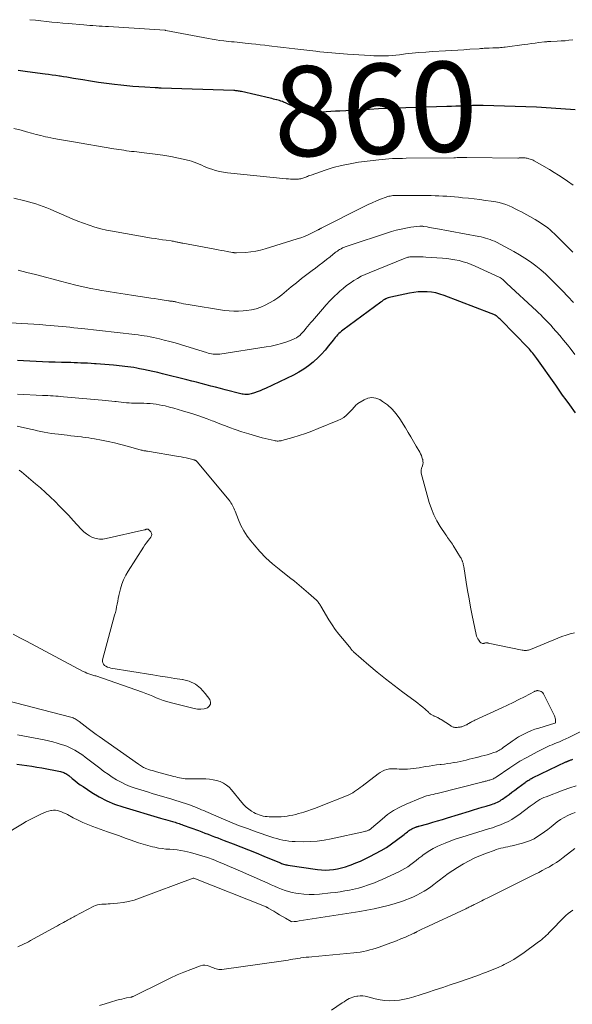
# Model space of a CAD drawing. Units: feet. Extents: x 1924995 to 1930035, y 520000 to 525001.
# Drawn here: x 1926672 to 1926795, y 520476 to 520694 of the extents above; entities that cross this region are included whole.
import ezdxf
from ezdxf.enums import TextEntityAlignment as Align

# ---------------------------------------------------------------- set-up
doc = ezdxf.new("R2010")
doc.units = ezdxf.units.FT
doc.header["$LTSCALE"] = 100
doc.header["$MEASUREMENT"] = 0
for name, color, linetype, lineweight in [('CONTOUR INDEX', 32, 'Continuous', 25), ('CONTOUR INDEX LABEL', 7, 'Continuous', 15), ('CONTOUR INTERMEDIATE', 40, 'Continuous', 15)]:
    doc.layers.add(name, color=color, linetype=linetype, lineweight=lineweight)
doc.styles.add('slant', font='romans.shx', dxfattribs={"oblique": 14.999978})

msp = doc.modelspace()

# ---------------------------------------------------------------- linework, layer by layer
at = {"layer": 'CONTOUR INDEX', "flags": 128}
for points, elevation in [([(1926795.68, 520674.3), (1926794.6, 520674.34), (1926793.52, 520674.4), (1926792.45, 520674.48), (1926791.37, 520674.58), (1926790.3, 520674.67), (1926789.22, 520674.75), (1926788.15, 520674.81), (1926787.07, 520674.85), (1926775.2, 520675.24), (1926774.87, 520675.24), (1926774.53, 520675.25), (1926774.2, 520675.25), (1926773.86, 520675.24), (1926773.52, 520675.23), (1926773.19, 520675.22), (1926772.85, 520675.21), (1926772.51, 520675.2), (1926771.18, 520675.14), (1926770.17, 520675.1), (1926769.17, 520675.07), (1926768.16, 520675.03), (1926767.15, 520675), (1926758, 520674.72), (1926755.98, 520674.65), (1926753.96, 520674.57), (1926751.94, 520674.48), (1926749.92, 520674.38), (1926743.36, 520674.02), (1926742.35, 520673.96), (1926741.34, 520673.9), (1926740.33, 520673.83), (1926739.32, 520673.76), (1926738.31, 520673.69), (1926737.81, 520673.67), (1926737.3, 520673.68), (1926736.79, 520673.71), (1926736.29, 520673.76), (1926735.79, 520673.86), (1926735.3, 520673.98), (1926734.83, 520674.15), (1926734.36, 520674.35), (1926731.52, 520675.7), (1926731.29, 520675.81), (1926731.06, 520675.91), (1926730.83, 520676.01), (1926730.59, 520676.1), (1926730.49, 520676.14), (1926730.21, 520676.24), (1926729.92, 520676.34), (1926729.63, 520676.42), (1926729.33, 520676.5), (1926729.24, 520676.53), (1926728.9, 520676.61), (1926728.56, 520676.69), (1926728.22, 520676.78), (1926727.88, 520676.86), (1926721.44, 520678.34), (1926721.23, 520678.39), (1926721.03, 520678.43), (1926720.82, 520678.46), (1926720.61, 520678.49), (1926720.4, 520678.52), (1926720.19, 520678.54), (1926719.98, 520678.55), (1926719.76, 520678.56), (1926703.64, 520679.12), (1926703.47, 520679.12), (1926703.3, 520679.13), (1926703.14, 520679.13), (1926702.97, 520679.14), (1926702.8, 520679.14), (1926702.64, 520679.15), (1926702.47, 520679.16), (1926702.31, 520679.17), (1926699.97, 520679.29), (1926698.64, 520679.38), (1926697.31, 520679.48), (1926695.98, 520679.6), (1926694.65, 520679.74), (1926693.24, 520679.9), (1926691.47, 520680.11), (1926689.7, 520680.35), (1926687.93, 520680.62), (1926686.17, 520680.92), (1926684.14, 520681.27), (1926683.39, 520681.4), (1926682.64, 520681.53), (1926681.89, 520681.65), (1926681.14, 520681.76), (1926681.02, 520681.78), (1926680.21, 520681.9), (1926679.4, 520682.01), (1926678.59, 520682.12), (1926677.78, 520682.23), (1926673.91, 520682.73), (1926672.86, 520682.87), (1926671.81, 520683.03)], 860), ([(1926795.78, 520606.96), (1926794.46, 520608.74), (1926793.67, 520609.81), (1926792.89, 520610.89), (1926792.11, 520611.97), (1926791.35, 520613.06), (1926787.16, 520619.03), (1926786.94, 520619.33), (1926786.72, 520619.64), (1926786.48, 520619.94), (1926786.25, 520620.23), (1926786, 520620.52), (1926785.75, 520620.81), (1926785.5, 520621.09), (1926785.23, 520621.36), (1926779.14, 520627.6), (1926778.97, 520627.77), (1926778.8, 520627.93), (1926778.63, 520628.08), (1926778.45, 520628.24), (1926778.4, 520628.28), (1926778.24, 520628.4), (1926778.08, 520628.52), (1926777.91, 520628.63), (1926777.74, 520628.72), (1926777.56, 520628.81), (1926777.38, 520628.9), (1926777.19, 520628.98), (1926777.01, 520629.05), (1926766.55, 520633.03), (1926765.61, 520633.34), (1926764.67, 520633.58), (1926763.71, 520633.75), (1926762.73, 520633.85), (1926761.75, 520633.87), (1926760.77, 520633.84), (1926759.8, 520633.72), (1926758.83, 520633.56), (1926754.66, 520632.65), (1926754.39, 520632.58), (1926754.12, 520632.5), (1926753.86, 520632.4), (1926753.6, 520632.29), (1926753.34, 520632.17), (1926753.22, 520632.1), (1926753.1, 520632.04), (1926752.99, 520631.96), (1926752.88, 520631.88), (1926752.77, 520631.8), (1926752.66, 520631.71), (1926752.55, 520631.63), (1926752.44, 520631.55), (1926744.01, 520625.31), (1926743.7, 520625.07), (1926743.4, 520624.82), (1926743.12, 520624.56), (1926742.85, 520624.29), (1926742.58, 520624.01), (1926742.33, 520623.72), (1926742.08, 520623.42), (1926741.84, 520623.12), (1926740.83, 520621.83), (1926740.06, 520620.91), (1926739.27, 520620.01), (1926738.42, 520619.16), (1926737.54, 520618.35), (1926737.38, 520618.21), (1926736.37, 520617.39), (1926735.32, 520616.63), (1926734.21, 520615.96), (1926733.06, 520615.35), (1926726.83, 520612.38), (1926726.22, 520612.1), (1926725.6, 520611.84), (1926724.98, 520611.6), (1926724.34, 520611.38), (1926723.63, 520611.15), (1926723.34, 520611.08), (1926723.06, 520611.02), (1926722.77, 520611), (1926722.47, 520611), (1926722.18, 520611.02), (1926721.88, 520611.06), (1926721.59, 520611.11), (1926721.31, 520611.18), (1926717.85, 520612.07), (1926716.79, 520612.34), (1926715.72, 520612.62), (1926714.66, 520612.9), (1926713.6, 520613.17), (1926712.53, 520613.45), (1926711.47, 520613.73), (1926710.41, 520614), (1926709.34, 520614.27), (1926703.89, 520615.64), (1926702.84, 520615.89), (1926701.78, 520616.14), (1926700.72, 520616.37), (1926699.65, 520616.59), (1926698.83, 520616.76), (1926698.17, 520616.88), (1926697.52, 520616.99), (1926696.86, 520617.08), (1926696.2, 520617.16), (1926693.04, 520617.51), (1926692.08, 520617.6), (1926691.11, 520617.69), (1926690.15, 520617.77), (1926689.19, 520617.84), (1926688.76, 520617.86), (1926688.01, 520617.91), (1926687.26, 520617.95), (1926686.51, 520617.99), (1926685.76, 520618.02), (1926685.01, 520618.05), (1926684.25, 520618.08), (1926683.5, 520618.1), (1926682.75, 520618.12), (1926681.44, 520618.15), (1926680.04, 520618.19), (1926678.64, 520618.23), (1926677.23, 520618.28), (1926675.83, 520618.33), (1926674.43, 520618.4), (1926673.03, 520618.49), (1926671.63, 520618.59)], 840), ([(1926671.51, 520528.85), (1926672.62, 520528.75), (1926673.73, 520528.59), (1926674.84, 520528.43), (1926675.94, 520528.24), (1926677.04, 520528.03), (1926681.19, 520527.22), (1926681.45, 520527.16), (1926681.71, 520527.09), (1926681.96, 520527), (1926682.2, 520526.89), (1926682.44, 520526.77), (1926682.67, 520526.64), (1926682.89, 520526.48), (1926683.1, 520526.32), (1926683.84, 520525.69), (1926684.42, 520525.22), (1926685.01, 520524.75), (1926685.62, 520524.31), (1926686.24, 520523.88), (1926688.18, 520522.58), (1926689.82, 520521.6), (1926691.5, 520520.72), (1926693.26, 520519.99), (1926695.07, 520519.36), (1926703.47, 520516.88), (1926704, 520516.72), (1926704.55, 520516.57), (1926705.09, 520516.42), (1926705.63, 520516.27), (1926706.11, 520516.14), (1926706.41, 520516.05), (1926706.71, 520515.97), (1926707.01, 520515.87), (1926707.31, 520515.77), (1926707.61, 520515.67), (1926707.91, 520515.56), (1926708.2, 520515.46), (1926708.5, 520515.35), (1926711.91, 520514.1), (1926712.62, 520513.84), (1926713.34, 520513.57), (1926714.05, 520513.3), (1926714.76, 520513.03), (1926715.48, 520512.75), (1926716.19, 520512.48), (1926716.9, 520512.21), (1926717.61, 520511.93), (1926719.62, 520511.17), (1926721.33, 520510.5), (1926723.04, 520509.83), (1926724.74, 520509.15), (1926726.44, 520508.45), (1926729.94, 520507.01), (1926730.17, 520506.92), (1926730.39, 520506.83), (1926730.62, 520506.74), (1926730.85, 520506.66), (1926731.08, 520506.59), (1926731.31, 520506.53), (1926731.55, 520506.48), (1926731.79, 520506.43), (1926738.41, 520505.47), (1926739.3, 520505.38), (1926740.19, 520505.34), (1926741.08, 520505.38), (1926741.97, 520505.46), (1926742.85, 520505.61), (1926743.72, 520505.8), (1926744.58, 520506.05), (1926745.43, 520506.33), (1926745.87, 520506.5), (1926746.92, 520506.91), (1926747.96, 520507.35), (1926748.98, 520507.83), (1926750, 520508.33), (1926751.31, 520509), (1926752.51, 520509.66), (1926753.69, 520510.37), (1926754.83, 520511.14), (1926755.94, 520511.95), (1926757.63, 520513.27), (1926757.87, 520513.46), (1926758.11, 520513.65), (1926758.36, 520513.84), (1926758.6, 520514.03), (1926758.85, 520514.21), (1926759.1, 520514.38), (1926759.37, 520514.52), (1926759.65, 520514.65), (1926760.21, 520514.88), (1926760.29, 520514.91), (1926760.38, 520514.94), (1926760.46, 520514.97), (1926760.55, 520514.99), (1926760.64, 520515.01), (1926760.73, 520515.04), (1926760.81, 520515.06), (1926760.9, 520515.08), (1926762.91, 520515.64), (1926763.99, 520515.95), (1926765.08, 520516.26), (1926766.17, 520516.59), (1926767.25, 520516.92), (1926772.17, 520518.44), (1926773.1, 520518.72), (1926774.03, 520519.01), (1926774.96, 520519.29), (1926775.89, 520519.57), (1926777.1, 520519.94), (1926777.42, 520520.04), (1926777.74, 520520.16), (1926778.05, 520520.28), (1926778.37, 520520.42), (1926778.67, 520520.57), (1926778.97, 520520.73), (1926779.25, 520520.91), (1926779.53, 520521.1), (1926780.3, 520521.66), (1926780.96, 520522.14), (1926781.62, 520522.62), (1926782.27, 520523.11), (1926782.92, 520523.6), (1926784.52, 520524.8), (1926784.72, 520524.94), (1926784.92, 520525.08), (1926785.13, 520525.22), (1926785.34, 520525.35), (1926785.56, 520525.47), (1926785.77, 520525.59), (1926785.99, 520525.71), (1926786.21, 520525.82), (1926793.62, 520529.36), (1926793.72, 520529.41), (1926793.82, 520529.45), (1926793.92, 520529.5), (1926794.02, 520529.54), (1926794.12, 520529.59), (1926794.23, 520529.63), (1926794.33, 520529.67), (1926794.43, 520529.71), (1926794.53, 520529.75), (1926794.69, 520529.81), (1926794.84, 520529.87), (1926795, 520529.93), (1926795.16, 520529.99)], 840)]:
    msp.add_lwpolyline(points, dxfattribs=dict(at, elevation=elevation))
at = {"layer": 'CONTOUR INTERMEDIATE', "flags": 128}
for points, elevation in [([(1926795.16, 520689.82), (1926794.29, 520689.73), (1926793.42, 520689.65), (1926792.54, 520689.59), (1926791.67, 520689.54), (1926790.28, 520689.49), (1926790.1, 520689.48), (1926789.92, 520689.47), (1926789.73, 520689.46), (1926789.55, 520689.45), (1926789.37, 520689.43), (1926789.19, 520689.42), (1926789, 520689.4), (1926788.82, 520689.38), (1926787.57, 520689.22), (1926786.77, 520689.12), (1926785.96, 520689.01), (1926785.16, 520688.91), (1926784.36, 520688.8), (1926780.14, 520688.23), (1926779.79, 520688.18), (1926779.44, 520688.14), (1926779.09, 520688.11), (1926778.74, 520688.09), (1926778.39, 520688.07), (1926778.03, 520688.05), (1926777.68, 520688.04), (1926777.33, 520688.03), (1926776.52, 520688.01), (1926776.25, 520688), (1926775.98, 520687.99), (1926775.71, 520687.97), (1926775.44, 520687.96), (1926775.16, 520687.93), (1926774.89, 520687.91), (1926774.62, 520687.89), (1926774.35, 520687.87), (1926772.22, 520687.73), (1926770.88, 520687.65), (1926769.55, 520687.56), (1926768.21, 520687.48), (1926766.87, 520687.4), (1926763.94, 520687.23), (1926762.44, 520687.13), (1926760.94, 520687.02), (1926759.45, 520686.87), (1926757.95, 520686.7), (1926756.59, 520686.54), (1926755.78, 520686.45), (1926754.97, 520686.38), (1926754.15, 520686.32), (1926753.34, 520686.28), (1926752.53, 520686.26), (1926751.72, 520686.26), (1926750.9, 520686.29), (1926750.09, 520686.33), (1926745.06, 520686.68), (1926744.17, 520686.74), (1926743.29, 520686.81), (1926742.41, 520686.88), (1926741.53, 520686.95), (1926740.65, 520687.02), (1926739.77, 520687.11), (1926738.89, 520687.2), (1926738.01, 520687.29), (1926733.36, 520687.83), (1926732.08, 520687.98), (1926730.79, 520688.13), (1926729.51, 520688.28), (1926728.23, 520688.44), (1926727.63, 520688.51), (1926726.64, 520688.63), (1926725.66, 520688.75), (1926724.67, 520688.86), (1926723.68, 520688.97), (1926722.93, 520689.05), (1926722.32, 520689.12), (1926721.71, 520689.18), (1926721.1, 520689.24), (1926720.49, 520689.3), (1926719.87, 520689.36), (1926719.26, 520689.42), (1926718.65, 520689.49), (1926718.04, 520689.55), (1926717.54, 520689.61), (1926716.68, 520689.72), (1926715.83, 520689.84), (1926714.98, 520689.98), (1926714.12, 520690.14), (1926704.68, 520691.94), (1926704.66, 520691.94), (1926704.64, 520691.94), (1926704.61, 520691.95), (1926704.59, 520691.95), (1926704.49, 520691.96), (1926704.47, 520691.97), (1926704.44, 520691.97), (1926704.42, 520691.97), (1926704.4, 520691.97), (1926691.9, 520692.77), (1926691.21, 520692.81), (1926690.52, 520692.86), (1926689.83, 520692.91), (1926689.14, 520692.95), (1926688.45, 520693), (1926687.76, 520693.05), (1926687.07, 520693.11), (1926686.38, 520693.17), (1926682.95, 520693.45), (1926681.73, 520693.56), (1926680.52, 520693.68), (1926679.3, 520693.8), (1926678.08, 520693.93), (1926676.87, 520694.06), (1926675.65, 520694.19), (1926674.44, 520694.32)], 864), ([(1926795.22, 520657.53), (1926794, 520658.4), (1926793, 520659.08), (1926791.99, 520659.74), (1926790.97, 520660.38), (1926789.93, 520661), (1926786.58, 520662.94), (1926786.3, 520663.09), (1926786.01, 520663.22), (1926785.7, 520663.33), (1926785.4, 520663.42), (1926785.25, 520663.46), (1926785.01, 520663.51), (1926784.77, 520663.55), (1926784.53, 520663.58), (1926784.28, 520663.59), (1926784.08, 520663.59), (1926783.94, 520663.59), (1926783.8, 520663.59), (1926783.65, 520663.59), (1926783.51, 520663.58), (1926783.37, 520663.58), (1926783.23, 520663.58), (1926783.09, 520663.57), (1926782.94, 520663.57), (1926771.6, 520663.67), (1926771.48, 520663.68), (1926771.36, 520663.68), (1926771.24, 520663.68), (1926771.13, 520663.68), (1926771.1, 520663.68), (1926770.97, 520663.67), (1926770.84, 520663.67), (1926770.71, 520663.67), (1926770.58, 520663.67), (1926770.13, 520663.66), (1926769.77, 520663.66), (1926769.41, 520663.66), (1926769.05, 520663.65), (1926768.69, 520663.65), (1926758.07, 520663.51), (1926757.3, 520663.5), (1926756.54, 520663.48), (1926755.78, 520663.46), (1926755.02, 520663.44), (1926754.26, 520663.4), (1926753.5, 520663.35), (1926752.75, 520663.28), (1926751.99, 520663.2), (1926747.51, 520662.62), (1926745.61, 520662.32), (1926743.73, 520661.94), (1926741.88, 520661.45), (1926740.05, 520660.87), (1926736.95, 520659.8), (1926736.68, 520659.7), (1926736.41, 520659.6), (1926736.15, 520659.49), (1926735.89, 520659.38), (1926735.82, 520659.35), (1926735.59, 520659.26), (1926735.36, 520659.17), (1926735.12, 520659.1), (1926734.88, 520659.03), (1926734.64, 520658.98), (1926734.39, 520658.93), (1926734.14, 520658.91), (1926733.89, 520658.9), (1926733.39, 520658.89), (1926732.9, 520658.89), (1926732.4, 520658.9), (1926731.9, 520658.94), (1926731.4, 520658.98), (1926718.33, 520660.32), (1926717.45, 520660.45), (1926716.58, 520660.61), (1926715.72, 520660.83), (1926714.86, 520661.09), (1926714.32, 520661.28), (1926713.75, 520661.49), (1926713.19, 520661.71), (1926712.63, 520661.95), (1926712.08, 520662.21), (1926711.53, 520662.46), (1926710.97, 520662.68), (1926710.39, 520662.86), (1926709.81, 520663.01), (1926707.5, 520663.52), (1926705.76, 520663.88), (1926704, 520664.19), (1926702.24, 520664.46), (1926700.46, 520664.68), (1926697.58, 520664.99), (1926697.02, 520665.06), (1926696.46, 520665.13), (1926695.9, 520665.2), (1926695.34, 520665.29), (1926694.78, 520665.38), (1926694.22, 520665.47), (1926693.66, 520665.56), (1926693.1, 520665.65), (1926683.69, 520667.21), (1926682.36, 520667.44), (1926681.04, 520667.68), (1926679.72, 520667.94), (1926678.4, 520668.21), (1926677.87, 520668.32), (1926676.82, 520668.56), (1926675.78, 520668.81), (1926674.74, 520669.09), (1926673.7, 520669.37), (1926672.48, 520669.73), (1926670.83, 520670.17)], 856), ([(1926795.15, 520642.67), (1926794.92, 520642.89), (1926794.69, 520643.11), (1926791.07, 520646.73), (1926790.59, 520647.19), (1926790.09, 520647.64), (1926789.57, 520648.05), (1926789.04, 520648.46), (1926788.49, 520648.83), (1926787.94, 520649.2), (1926787.37, 520649.55), (1926786.79, 520649.88), (1926783.72, 520651.58), (1926783.04, 520651.94), (1926782.35, 520652.29), (1926781.66, 520652.63), (1926780.96, 520652.94), (1926780.24, 520653.22), (1926779.52, 520653.47), (1926778.77, 520653.66), (1926778.02, 520653.81), (1926777.02, 520653.97), (1926775.76, 520654.16), (1926774.49, 520654.34), (1926773.23, 520654.49), (1926771.96, 520654.63), (1926770.59, 520654.76), (1926769.72, 520654.84), (1926768.86, 520654.92), (1926767.99, 520655), (1926767.12, 520655.07), (1926766.25, 520655.13), (1926765.38, 520655.18), (1926764.51, 520655.2), (1926763.64, 520655.22), (1926756.02, 520655.27), (1926755.72, 520655.26), (1926755.42, 520655.25), (1926755.13, 520655.22), (1926754.83, 520655.19), (1926754.54, 520655.13), (1926754.25, 520655.07), (1926753.96, 520654.99), (1926753.68, 520654.89), (1926752.39, 520654.4), (1926751.47, 520654.03), (1926750.55, 520653.65), (1926749.66, 520653.24), (1926748.77, 520652.81), (1926739.21, 520647.98), (1926739.11, 520647.93), (1926739.01, 520647.88), (1926738.91, 520647.82), (1926738.81, 520647.77), (1926738.71, 520647.72), (1926738.61, 520647.66), (1926738.51, 520647.61), (1926738.41, 520647.56), (1926737.06, 520646.88), (1926736.27, 520646.51), (1926735.47, 520646.17), (1926734.66, 520645.87), (1926733.83, 520645.59), (1926726.74, 520643.39), (1926725.69, 520643.1), (1926724.63, 520642.87), (1926723.55, 520642.71), (1926722.46, 520642.61), (1926720.39, 520642.48), (1926720.33, 520642.48), (1926720.27, 520642.48), (1926720.21, 520642.48), (1926720.15, 520642.49), (1926720.09, 520642.5), (1926720.03, 520642.51), (1926719.97, 520642.52), (1926719.91, 520642.53), (1926719.84, 520642.54), (1926719.74, 520642.56), (1926719.65, 520642.58), (1926719.55, 520642.59), (1926719.46, 520642.61), (1926718.29, 520642.82), (1926717.61, 520642.94), (1926716.94, 520643.06), (1926716.26, 520643.19), (1926715.58, 520643.31), (1926708.42, 520644.63), (1926708.24, 520644.66), (1926708.06, 520644.7), (1926707.88, 520644.74), (1926707.69, 520644.78), (1926707.51, 520644.82), (1926707.33, 520644.87), (1926707.15, 520644.91), (1926706.97, 520644.95), (1926706.83, 520644.98), (1926706.58, 520645.03), (1926706.33, 520645.08), (1926706.07, 520645.12), (1926705.82, 520645.16), (1926704.71, 520645.31), (1926703.91, 520645.42), (1926703.1, 520645.54), (1926702.3, 520645.67), (1926701.49, 520645.8), (1926692.79, 520647.3), (1926691.48, 520647.56), (1926690.17, 520647.86), (1926688.88, 520648.23), (1926687.6, 520648.63), (1926686.34, 520649.08), (1926685.08, 520649.55), (1926683.84, 520650.06), (1926682.61, 520650.58), (1926679.75, 520651.84), (1926678.96, 520652.18), (1926678.16, 520652.5), (1926677.36, 520652.8), (1926676.55, 520653.09), (1926675.74, 520653.36), (1926674.92, 520653.61), (1926674.09, 520653.84), (1926673.26, 520654.06), (1926670.87, 520654.65)], 852), ([(1926795.27, 520631.49), (1926794.06, 520632.77), (1926792.85, 520634.04), (1926791.63, 520635.3), (1926791.22, 520635.72), (1926790.18, 520636.75), (1926789.12, 520637.75), (1926788.02, 520638.71), (1926786.89, 520639.63), (1926785.71, 520640.5), (1926784.51, 520641.33), (1926783.27, 520642.09), (1926782, 520642.81), (1926778.18, 520644.84), (1926777.72, 520645.07), (1926777.24, 520645.28), (1926776.76, 520645.47), (1926776.27, 520645.64), (1926775.77, 520645.79), (1926775.26, 520645.93), (1926774.75, 520646.05), (1926774.24, 520646.15), (1926764.67, 520647.92), (1926764.19, 520648.01), (1926763.72, 520648.09), (1926763.24, 520648.17), (1926762.76, 520648.25), (1926762.04, 520648.37), (1926761.92, 520648.38), (1926761.8, 520648.4), (1926761.69, 520648.41), (1926761.57, 520648.42), (1926761.45, 520648.43), (1926761.34, 520648.43), (1926761.22, 520648.42), (1926761.1, 520648.41), (1926759.13, 520648.18), (1926758.03, 520648.01), (1926756.95, 520647.8), (1926755.88, 520647.53), (1926754.81, 520647.22), (1926744.54, 520643.83), (1926744.23, 520643.71), (1926743.93, 520643.58), (1926743.63, 520643.43), (1926743.35, 520643.27), (1926743.28, 520643.23), (1926743.04, 520643.07), (1926742.8, 520642.9), (1926742.56, 520642.73), (1926742.33, 520642.55), (1926741.17, 520641.63), (1926740.36, 520640.99), (1926739.55, 520640.36), (1926738.73, 520639.73), (1926737.91, 520639.11), (1926737.18, 520638.57), (1926736, 520637.68), (1926734.83, 520636.78), (1926733.67, 520635.86), (1926732.52, 520634.93), (1926730.41, 520633.2), (1926729.54, 520632.54), (1926728.65, 520631.92), (1926727.72, 520631.36), (1926726.76, 520630.84), (1926725.76, 520630.41), (1926724.74, 520630.06), (1926723.69, 520629.82), (1926722.62, 520629.66), (1926721.85, 520629.58), (1926720.81, 520629.52), (1926719.77, 520629.51), (1926718.74, 520629.58), (1926717.7, 520629.71), (1926709.59, 520631), (1926709.08, 520631.09), (1926708.58, 520631.18), (1926708.08, 520631.3), (1926707.58, 520631.42), (1926706.86, 520631.61), (1926706.73, 520631.65), (1926706.59, 520631.68), (1926706.45, 520631.7), (1926706.31, 520631.72), (1926706.28, 520631.72), (1926706.15, 520631.74), (1926706.02, 520631.75), (1926705.89, 520631.76), (1926705.77, 520631.77), (1926705.64, 520631.78), (1926705.51, 520631.8), (1926705.38, 520631.81), (1926705.26, 520631.83), (1926703.82, 520632.06), (1926702.98, 520632.19), (1926702.13, 520632.32), (1926701.28, 520632.45), (1926700.44, 520632.57), (1926697.44, 520633.02), (1926695.58, 520633.3), (1926693.71, 520633.59), (1926691.85, 520633.9), (1926689.99, 520634.22), (1926689.68, 520634.28), (1926687.98, 520634.6), (1926686.28, 520634.95), (1926684.6, 520635.35), (1926682.92, 520635.77), (1926681.25, 520636.21), (1926679.58, 520636.65), (1926677.9, 520637.09), (1926676.23, 520637.53), (1926675.69, 520637.67), (1926673.75, 520638.17), (1926671.8, 520638.66)], 848), ([(1926795.58, 520619.94), (1926794.77, 520621), (1926793.94, 520622.05), (1926793.09, 520623.08), (1926792.23, 520624.1), (1926790.73, 520625.85), (1926790.3, 520626.34), (1926789.86, 520626.83), (1926789.41, 520627.31), (1926788.95, 520627.78), (1926788.48, 520628.24), (1926788.01, 520628.7), (1926787.53, 520629.15), (1926787.06, 520629.6), (1926780.48, 520635.71), (1926780.27, 520635.91), (1926780.06, 520636.1), (1926779.85, 520636.29), (1926779.63, 520636.48), (1926779.28, 520636.8), (1926779.24, 520636.83), (1926779.2, 520636.86), (1926779.16, 520636.89), (1926779.12, 520636.92), (1926779.08, 520636.95), (1926779.03, 520636.97), (1926778.99, 520637), (1926778.94, 520637.02), (1926773.4, 520639.55), (1926772.54, 520639.92), (1926771.67, 520640.25), (1926770.77, 520640.52), (1926769.87, 520640.77), (1926768.95, 520640.96), (1926768.03, 520641.12), (1926767.1, 520641.24), (1926766.17, 520641.32), (1926762.45, 520641.57), (1926761.9, 520641.6), (1926761.34, 520641.63), (1926760.79, 520641.64), (1926760.24, 520641.65), (1926759.56, 520641.65), (1926759.35, 520641.64), (1926759.14, 520641.62), (1926758.92, 520641.6), (1926758.71, 520641.56), (1926758.5, 520641.51), (1926758.29, 520641.46), (1926758.09, 520641.39), (1926757.89, 520641.31), (1926749.88, 520638.09), (1926748.99, 520637.7), (1926748.12, 520637.29), (1926747.27, 520636.82), (1926746.43, 520636.33), (1926745.62, 520635.79), (1926744.84, 520635.22), (1926744.09, 520634.61), (1926743.35, 520633.97), (1926742.94, 520633.59), (1926742.04, 520632.72), (1926741.15, 520631.84), (1926740.29, 520630.93), (1926739.46, 520629.99), (1926737.24, 520627.43), (1926736.87, 520626.99), (1926736.51, 520626.55), (1926736.15, 520626.11), (1926735.8, 520625.66), (1926735.65, 520625.46), (1926735.37, 520625.12), (1926735.07, 520624.78), (1926734.76, 520624.47), (1926734.43, 520624.17), (1926734.08, 520623.89), (1926733.71, 520623.65), (1926733.32, 520623.45), (1926732.92, 520623.27), (1926731.52, 520622.76), (1926730.4, 520622.38), (1926729.26, 520622.05), (1926728.1, 520621.79), (1926726.94, 520621.58), (1926716.66, 520620.02), (1926716.28, 520619.98), (1926715.91, 520619.96), (1926715.54, 520619.97), (1926715.17, 520620.01), (1926714.79, 520620.07), (1926714.43, 520620.14), (1926714.06, 520620.23), (1926713.7, 520620.34), (1926709.13, 520621.76), (1926707.93, 520622.12), (1926706.72, 520622.47), (1926705.51, 520622.8), (1926704.3, 520623.12), (1926703.21, 520623.39), (1926702.54, 520623.55), (1926701.87, 520623.7), (1926701.19, 520623.83), (1926700.51, 520623.95), (1926699.83, 520624.06), (1926699.15, 520624.16), (1926698.46, 520624.25), (1926697.78, 520624.33), (1926685.95, 520625.67), (1926685.08, 520625.77), (1926684.2, 520625.86), (1926683.33, 520625.95), (1926682.45, 520626.04), (1926681.58, 520626.12), (1926680.7, 520626.2), (1926679.83, 520626.28), (1926678.95, 520626.36), (1926678, 520626.44), (1926676.65, 520626.55), (1926675.29, 520626.65), (1926673.94, 520626.74), (1926672.58, 520626.83), (1926667.68, 520627.12)], 844), ([(1926795.51, 520558.06), (1926794.57, 520557.82), (1926793.65, 520557.54), (1926792.73, 520557.22), (1926791.83, 520556.88), (1926785.73, 520554.36), (1926785.5, 520554.28), (1926785.28, 520554.22), (1926785.05, 520554.18), (1926784.82, 520554.15), (1926784.58, 520554.15), (1926784.35, 520554.15), (1926784.12, 520554.18), (1926783.88, 520554.22), (1926776.31, 520555.79), (1926776.23, 520555.8), (1926776.14, 520555.81), (1926776.05, 520555.82), (1926775.96, 520555.82), (1926775.87, 520555.82), (1926775.79, 520555.81), (1926775.7, 520555.8), (1926775.61, 520555.78), (1926775.46, 520555.74), (1926775.33, 520555.71), (1926775.19, 520555.7), (1926775.05, 520555.72), (1926774.92, 520555.75), (1926774.79, 520555.8), (1926774.68, 520555.87), (1926774.57, 520555.96), (1926774.48, 520556.06), (1926774.23, 520556.4), (1926774.03, 520556.7), (1926773.87, 520557), (1926773.75, 520557.33), (1926773.66, 520557.67), (1926772.8, 520561.89), (1926772.43, 520563.75), (1926772.08, 520565.61), (1926771.75, 520567.48), (1926771.43, 520569.35), (1926770.88, 520572.79), (1926770.85, 520572.94), (1926770.82, 520573.1), (1926770.8, 520573.25), (1926770.77, 520573.4), (1926770.74, 520573.56), (1926770.7, 520573.71), (1926770.65, 520573.85), (1926770.6, 520574), (1926770.56, 520574.09), (1926770.48, 520574.28), (1926770.4, 520574.46), (1926770.3, 520574.64), (1926770.2, 520574.82), (1926768.57, 520577.49), (1926768.37, 520577.79), (1926768.17, 520578.09), (1926767.97, 520578.38), (1926767.75, 520578.66), (1926767.53, 520578.95), (1926767.32, 520579.24), (1926767.11, 520579.53), (1926766.91, 520579.83), (1926765.67, 520581.71), (1926764.91, 520582.98), (1926764.24, 520584.28), (1926763.7, 520585.65), (1926763.24, 520587.05), (1926761.46, 520593.55), (1926761.42, 520593.7), (1926761.4, 520593.86), (1926761.4, 520594.02), (1926761.42, 520594.18), (1926761.45, 520594.34), (1926761.48, 520594.5), (1926761.53, 520594.65), (1926761.58, 520594.81), (1926761.71, 520595.18), (1926761.8, 520595.53), (1926761.84, 520595.87), (1926761.83, 520596.21), (1926761.77, 520596.56), (1926761.74, 520596.67), (1926761.61, 520597.07), (1926761.47, 520597.46), (1926761.3, 520597.84), (1926761.1, 520598.21), (1926760.33, 520599.54), (1926759.74, 520600.56), (1926759.14, 520601.59), (1926758.53, 520602.61), (1926757.91, 520603.62), (1926756.69, 520605.62), (1926755.89, 520606.75), (1926755, 520607.78), (1926753.97, 520608.69), (1926752.85, 520609.5), (1926752.23, 520609.89), (1926751.35, 520610.24), (1926750.47, 520610.39), (1926749.6, 520610.23), (1926748.72, 520609.87), (1926747.35, 520609), (1926747.17, 520608.86), (1926746.99, 520608.72), (1926746.84, 520608.56), (1926746.69, 520608.39), (1926746.54, 520608.21), (1926746.4, 520608.04), (1926746.24, 520607.86), (1926746.09, 520607.7), (1926745.35, 520606.92), (1926744.8, 520606.4), (1926744.21, 520605.94), (1926743.57, 520605.56), (1926742.89, 520605.22), (1926738.52, 520603.43), (1926737.14, 520602.88), (1926735.74, 520602.38), (1926734.33, 520601.92), (1926732.91, 520601.49), (1926730.48, 520600.8), (1926730.26, 520600.75), (1926730.04, 520600.71), (1926729.82, 520600.69), (1926729.6, 520600.68), (1926729.37, 520600.68), (1926729.15, 520600.7), (1926728.93, 520600.74), (1926728.71, 520600.78), (1926726.1, 520601.42), (1926724.58, 520601.82), (1926723.07, 520602.25), (1926721.58, 520602.73), (1926720.09, 520603.25), (1926718.81, 520603.72), (1926717.92, 520604.05), (1926717.02, 520604.38), (1926716.13, 520604.72), (1926715.24, 520605.07), (1926714.92, 520605.19), (1926713.87, 520605.59), (1926712.81, 520605.97), (1926711.75, 520606.34), (1926710.68, 520606.69), (1926708.38, 520607.43), (1926707.41, 520607.72), (1926706.44, 520607.99), (1926705.46, 520608.24), (1926704.48, 520608.47), (1926703.87, 520608.6), (1926703.19, 520608.74), (1926702.5, 520608.85), (1926701.82, 520608.93), (1926701.13, 520608.99), (1926701.09, 520608.99), (1926700.42, 520609.03), (1926699.74, 520609.06), (1926699.07, 520609.08), (1926698.39, 520609.09), (1926698.2, 520609.09), (1926697.62, 520609.1), (1926697.04, 520609.12), (1926696.46, 520609.15), (1926695.88, 520609.2), (1926695.31, 520609.26), (1926694.73, 520609.32), (1926694.15, 520609.38), (1926693.57, 520609.45), (1926693.31, 520609.49), (1926692.61, 520609.57), (1926691.9, 520609.65), (1926691.19, 520609.72), (1926690.48, 520609.79), (1926681.91, 520610.54), (1926681.33, 520610.59), (1926680.74, 520610.63), (1926680.16, 520610.67), (1926679.58, 520610.7), (1926678.99, 520610.73), (1926678.41, 520610.77), (1926677.82, 520610.8), (1926677.24, 520610.83), (1926671.67, 520611.13)], 836), ([(1926664.85, 520544.16), (1926683.55, 520539.3), (1926683.8, 520539.22), (1926684.04, 520539.14), (1926684.28, 520539.03), (1926684.51, 520538.92), (1926684.74, 520538.79), (1926684.96, 520538.66), (1926685.17, 520538.51), (1926685.38, 520538.36), (1926687.39, 520536.81), (1926687.98, 520536.36), (1926688.58, 520535.92), (1926689.18, 520535.48), (1926689.79, 520535.04), (1926698.54, 520528.85), (1926698.76, 520528.69), (1926698.99, 520528.54), (1926699.22, 520528.4), (1926699.45, 520528.27), (1926699.69, 520528.15), (1926699.94, 520528.03), (1926700.19, 520527.93), (1926700.44, 520527.83), (1926700.8, 520527.71), (1926701.23, 520527.57), (1926701.67, 520527.43), (1926702.11, 520527.3), (1926702.55, 520527.18), (1926706.43, 520526.14), (1926706.85, 520526.03), (1926707.26, 520525.93), (1926707.68, 520525.85), (1926708.1, 520525.76), (1926708.52, 520525.7), (1926708.94, 520525.65), (1926709.36, 520525.62), (1926709.79, 520525.61), (1926709.92, 520525.61), (1926710.41, 520525.61), (1926710.91, 520525.61), (1926711.4, 520525.61), (1926711.89, 520525.6), (1926713.53, 520525.58), (1926714.35, 520525.53), (1926715.15, 520525.42), (1926715.94, 520525.23), (1926716.71, 520524.99), (1926717.44, 520524.65), (1926718.12, 520524.24), (1926718.73, 520523.73), (1926719.28, 520523.15), (1926721.52, 520520.39), (1926722.01, 520519.84), (1926722.54, 520519.32), (1926723.12, 520518.87), (1926723.73, 520518.45), (1926724.23, 520518.14), (1926724.62, 520517.93), (1926725.02, 520517.74), (1926725.44, 520517.58), (1926725.86, 520517.44), (1926726.29, 520517.34), (1926726.73, 520517.26), (1926727.17, 520517.21), (1926727.62, 520517.19), (1926729.65, 520517.18), (1926730.31, 520517.19), (1926730.96, 520517.23), (1926731.61, 520517.32), (1926732.26, 520517.43), (1926732.91, 520517.57), (1926733.55, 520517.72), (1926734.18, 520517.9), (1926734.81, 520518.08), (1926735.32, 520518.24), (1926736.19, 520518.52), (1926737.07, 520518.81), (1926737.93, 520519.13), (1926738.8, 520519.46), (1926744.85, 520521.84), (1926745.32, 520522.04), (1926745.77, 520522.26), (1926746.21, 520522.51), (1926746.64, 520522.78), (1926747.06, 520523.07), (1926747.48, 520523.36), (1926747.89, 520523.67), (1926748.29, 520523.97), (1926751.87, 520526.74), (1926752.33, 520527.05), (1926752.8, 520527.32), (1926753.3, 520527.53), (1926753.83, 520527.7), (1926754.37, 520527.8), (1926754.91, 520527.86), (1926755.45, 520527.86), (1926755.99, 520527.82), (1926756.54, 520527.77), (1926757.09, 520527.73), (1926757.63, 520527.73), (1926758.18, 520527.76), (1926758.38, 520527.77), (1926759.03, 520527.83), (1926759.68, 520527.9), (1926760.33, 520527.99), (1926760.97, 520528.09), (1926762.39, 520528.33), (1926763.2, 520528.46), (1926764.02, 520528.58), (1926764.83, 520528.69), (1926765.65, 520528.79), (1926765.87, 520528.81), (1926766.58, 520528.9), (1926767.28, 520528.99), (1926767.99, 520529.09), (1926768.69, 520529.21), (1926768.75, 520529.22), (1926769.42, 520529.34), (1926770.09, 520529.48), (1926770.75, 520529.63), (1926771.41, 520529.79), (1926772.08, 520529.95), (1926772.74, 520530.12), (1926773.4, 520530.28), (1926774.06, 520530.44), (1926774.09, 520530.45), (1926774.76, 520530.62), (1926775.43, 520530.8), (1926776.1, 520530.98), (1926776.76, 520531.18), (1926777.6, 520531.44), (1926777.88, 520531.53), (1926778.15, 520531.64), (1926778.42, 520531.77), (1926778.68, 520531.9), (1926778.94, 520532.06), (1926779.19, 520532.21), (1926779.44, 520532.38), (1926779.69, 520532.55), (1926781.39, 520533.78), (1926781.63, 520533.95), (1926781.87, 520534.12), (1926782.11, 520534.29), (1926782.35, 520534.46), (1926782.6, 520534.63), (1926782.85, 520534.78), (1926783.1, 520534.93), (1926783.36, 520535.07), (1926784.37, 520535.6), (1926785.14, 520535.98), (1926785.93, 520536.32), (1926786.74, 520536.63), (1926787.56, 520536.9), (1926791.15, 520537.99), (1926791.17, 520537.99), (1926791.19, 520538), (1926791.21, 520538.01), (1926791.23, 520538.03), (1926791.3, 520538.08), (1926791.32, 520538.1), (1926791.33, 520538.12), (1926791.33, 520538.14), (1926791.33, 520538.16), (1926791.32, 520538.63), (1926791.3, 520538.88), (1926791.25, 520539.13), (1926791.18, 520539.37), (1926791.08, 520539.6), (1926788.66, 520544.48), (1926788.52, 520544.69), (1926788.35, 520544.87), (1926788.14, 520545.01), (1926787.9, 520545.11), (1926787.65, 520545.18), (1926787.52, 520545.2), (1926787.39, 520545.22), (1926787.26, 520545.21), (1926787.12, 520545.19), (1926786.99, 520545.16), (1926786.86, 520545.11), (1926786.74, 520545.06), (1926786.62, 520545), (1926784.38, 520543.86), (1926783.14, 520543.23), (1926781.89, 520542.61), (1926780.64, 520542.01), (1926779.38, 520541.41), (1926773.38, 520538.64), (1926773.13, 520538.53), (1926772.89, 520538.41), (1926772.65, 520538.28), (1926772.42, 520538.15), (1926772.35, 520538.12), (1926772.15, 520538), (1926771.95, 520537.89), (1926771.75, 520537.77), (1926771.55, 520537.65), (1926771.47, 520537.6), (1926771.31, 520537.51), (1926771.14, 520537.43), (1926770.97, 520537.36), (1926770.8, 520537.3), (1926770.62, 520537.25), (1926770.45, 520537.2), (1926770.27, 520537.16), (1926770.09, 520537.13), (1926770.03, 520537.12), (1926769.84, 520537.09), (1926769.66, 520537.06), (1926769.47, 520537.04), (1926769.28, 520537.03), (1926769.26, 520537.02), (1926769.08, 520537.03), (1926768.91, 520537.04), (1926768.74, 520537.07), (1926768.57, 520537.12), (1926768.41, 520537.18), (1926768.25, 520537.26), (1926768.1, 520537.34), (1926767.95, 520537.43), (1926765.87, 520538.78), (1926765.69, 520538.9), (1926765.5, 520539.01), (1926765.31, 520539.12), (1926765.12, 520539.22), (1926764.93, 520539.32), (1926764.73, 520539.41), (1926764.53, 520539.5), (1926764.33, 520539.57), (1926764.24, 520539.61), (1926764.09, 520539.67), (1926763.93, 520539.74), (1926763.79, 520539.83), (1926763.65, 520539.92), (1926763.51, 520540.02), (1926763.37, 520540.12), (1926763.24, 520540.23), (1926763.12, 520540.34), (1926762.31, 520541.07), (1926761.77, 520541.53), (1926761.22, 520541.99), (1926760.66, 520542.43), (1926760.09, 520542.86), (1926757.32, 520544.88), (1926755.39, 520546.32), (1926753.49, 520547.8), (1926751.62, 520549.33), (1926749.78, 520550.89), (1926746.4, 520553.84), (1926746.27, 520553.95), (1926746.15, 520554.07), (1926746.04, 520554.2), (1926745.94, 520554.34), (1926745.82, 520554.5), (1926745.78, 520554.55), (1926745.74, 520554.61), (1926745.7, 520554.67), (1926745.66, 520554.73), (1926745.62, 520554.79), (1926745.58, 520554.85), (1926745.53, 520554.9), (1926745.49, 520554.96), (1926743.91, 520556.8), (1926743.1, 520557.79), (1926742.33, 520558.81), (1926741.61, 520559.87), (1926740.93, 520560.96), (1926739.14, 520563.97), (1926739.03, 520564.15), (1926738.92, 520564.33), (1926738.8, 520564.5), (1926738.69, 520564.68), (1926738.56, 520564.85), (1926738.43, 520565.01), (1926738.28, 520565.16), (1926738.13, 520565.31), (1926736.39, 520566.85), (1926735.35, 520567.76), (1926734.3, 520568.64), (1926733.23, 520569.52), (1926732.16, 520570.37), (1926729.86, 520572.17), (1926728.36, 520573.42), (1926726.92, 520574.73), (1926725.57, 520576.13), (1926724.27, 520577.58), (1926723.53, 520578.47), (1926722.71, 520579.57), (1926721.96, 520580.7), (1926721.34, 520581.91), (1926720.79, 520583.16), (1926720.07, 520585.08), (1926719.94, 520585.41), (1926719.8, 520585.73), (1926719.65, 520586.05), (1926719.49, 520586.37), (1926719.32, 520586.67), (1926719.13, 520586.97), (1926718.92, 520587.26), (1926718.71, 520587.54), (1926711.61, 520596.09), (1926711.56, 520596.15), (1926711.5, 520596.21), (1926711.43, 520596.26), (1926711.37, 520596.3), (1926711.3, 520596.35), (1926711.22, 520596.38), (1926711.15, 520596.42), (1926711.07, 520596.45), (1926711.05, 520596.46), (1926710.96, 520596.49), (1926710.87, 520596.51), (1926710.78, 520596.54), (1926710.69, 520596.57), (1926709.76, 520596.8), (1926709.2, 520596.93), (1926708.63, 520597.05), (1926708.07, 520597.16), (1926707.5, 520597.26), (1926700.59, 520598.4), (1926700.38, 520598.44), (1926700.17, 520598.47), (1926699.97, 520598.51), (1926699.76, 520598.54), (1926699.55, 520598.58), (1926699.35, 520598.63), (1926699.14, 520598.68), (1926698.94, 520598.73), (1926696.06, 520599.52), (1926694.65, 520599.9), (1926693.23, 520600.25), (1926691.81, 520600.57), (1926690.38, 520600.86), (1926688.82, 520601.16), (1926688.16, 520601.28), (1926687.5, 520601.39), (1926686.84, 520601.49), (1926686.17, 520601.57), (1926685.91, 520601.6), (1926685.11, 520601.69), (1926684.31, 520601.77), (1926683.51, 520601.86), (1926682.71, 520601.95), (1926680.76, 520602.18), (1926679.98, 520602.27), (1926679.19, 520602.39), (1926678.41, 520602.52), (1926677.63, 520602.66), (1926676.85, 520602.82), (1926676.08, 520602.98), (1926675.3, 520603.15), (1926674.53, 520603.32), (1926671.57, 520604)], 832), ([(1926670.71, 520557.74), (1926672.2, 520556.97), (1926673.68, 520556.2), (1926686.26, 520549.5), (1926686.68, 520549.29), (1926687.11, 520549.1), (1926687.55, 520548.93), (1926688, 520548.79), (1926688.87, 520548.53), (1926688.89, 520548.53), (1926688.91, 520548.52), (1926688.93, 520548.52), (1926688.95, 520548.51), (1926689.03, 520548.49), (1926689.05, 520548.49), (1926689.07, 520548.48), (1926689.09, 520548.47), (1926689.11, 520548.47), (1926699.46, 520544.87), (1926700.23, 520544.59), (1926701.01, 520544.29), (1926701.77, 520543.98), (1926702.53, 520543.64), (1926703.29, 520543.32), (1926704.06, 520543.03), (1926704.85, 520542.78), (1926705.64, 520542.55), (1926710.98, 520541.21), (1926711.71, 520541.1), (1926712.44, 520541.08), (1926713.16, 520541.2), (1926713.88, 520541.41), (1926714.32, 520541.77), (1926714.58, 520542.19), (1926714.59, 520542.68), (1926714.41, 520543.22), (1926713.43, 520544.61), (1926712.39, 520545.74), (1926711.22, 520546.67), (1926709.86, 520547.29), (1926708.38, 520547.69), (1926708.29, 520547.7), (1926706.66, 520547.94), (1926705.02, 520548.19), (1926703.39, 520548.44), (1926701.76, 520548.7), (1926692.4, 520550.23), (1926692.03, 520550.32), (1926691.67, 520550.45), (1926691.33, 520550.62), (1926691, 520550.83), (1926690.77, 520551.09), (1926690.61, 520551.38), (1926690.56, 520551.7), (1926690.58, 520552.05), (1926693.27, 520561.96), (1926693.43, 520562.58), (1926693.57, 520563.2), (1926693.7, 520563.83), (1926693.82, 520564.46), (1926693.94, 520565.09), (1926694.06, 520565.71), (1926694.2, 520566.34), (1926694.35, 520566.96), (1926694.57, 520567.83), (1926694.88, 520568.87), (1926695.25, 520569.87), (1926695.73, 520570.84), (1926696.26, 520571.78), (1926699.65, 520577.11), (1926699.98, 520577.6), (1926700.32, 520578.09), (1926700.69, 520578.56), (1926701.07, 520579.02), (1926701.32, 520579.32), (1926701.47, 520579.62), (1926701.54, 520579.91), (1926701.46, 520580.21), (1926701.29, 520580.5), (1926700.82, 520580.99), (1926700.78, 520581.03), (1926700.73, 520581.06), (1926700.68, 520581.08), (1926700.62, 520581.1), (1926700.56, 520581.1), (1926700.5, 520581.11), (1926700.45, 520581.1), (1926700.39, 520581.08), (1926700.31, 520581.06), (1926700.21, 520581.03), (1926700.12, 520581), (1926700.02, 520580.98), (1926699.92, 520580.95), (1926691.41, 520578.99), (1926690.63, 520578.89), (1926689.87, 520578.88), (1926689.12, 520579.02), (1926688.37, 520579.26), (1926687.67, 520579.62), (1926687, 520580.04), (1926686.4, 520580.54), (1926685.83, 520581.09), (1926684.06, 520583.04), (1926683.06, 520584.12), (1926682.06, 520585.18), (1926681.04, 520586.23), (1926680.01, 520587.27), (1926678.96, 520588.28), (1926677.89, 520589.28), (1926676.8, 520590.25), (1926675.69, 520591.2), (1926672.53, 520593.85), (1926672.06, 520594.22)], 828), ([(1926671.68, 520535.4), (1926677.58, 520534.28), (1926678.55, 520534.07), (1926679.51, 520533.84), (1926680.46, 520533.57), (1926681.4, 520533.28), (1926681.98, 520533.08), (1926682.62, 520532.84), (1926683.24, 520532.58), (1926683.85, 520532.29), (1926684.45, 520531.97), (1926685.04, 520531.62), (1926685.61, 520531.25), (1926686.17, 520530.86), (1926686.71, 520530.46), (1926689.97, 520527.95), (1926690.88, 520527.27), (1926691.8, 520526.62), (1926692.75, 520526), (1926693.71, 520525.4), (1926694.7, 520524.85), (1926695.71, 520524.35), (1926696.75, 520523.93), (1926697.82, 520523.55), (1926700.56, 520522.69), (1926701.85, 520522.29), (1926703.14, 520521.9), (1926704.43, 520521.52), (1926705.73, 520521.15), (1926706.89, 520520.82), (1926707.6, 520520.61), (1926708.31, 520520.38), (1926709.02, 520520.15), (1926709.72, 520519.9), (1926710.12, 520519.75), (1926710.62, 520519.57), (1926711.12, 520519.38), (1926711.61, 520519.18), (1926712.1, 520518.97), (1926712.59, 520518.76), (1926713.08, 520518.55), (1926713.57, 520518.34), (1926714.06, 520518.13), (1926716.93, 520516.87), (1926718.87, 520516.06), (1926720.81, 520515.27), (1926722.78, 520514.54), (1926724.76, 520513.84), (1926728.01, 520512.73), (1926728.67, 520512.52), (1926729.33, 520512.32), (1926730, 520512.15), (1926730.67, 520512), (1926731.35, 520511.88), (1926732.03, 520511.78), (1926732.72, 520511.72), (1926733.41, 520511.69), (1926735.18, 520511.64), (1926736.75, 520511.66), (1926738.31, 520511.75), (1926739.87, 520511.96), (1926741.41, 520512.25), (1926748.91, 520513.93), (1926749.07, 520513.97), (1926749.23, 520514.01), (1926749.39, 520514.06), (1926749.54, 520514.12), (1926749.7, 520514.19), (1926749.77, 520514.22), (1926749.84, 520514.25), (1926749.91, 520514.28), (1926749.98, 520514.32), (1926750.01, 520514.33), (1926750.07, 520514.37), (1926750.12, 520514.4), (1926750.17, 520514.44), (1926750.22, 520514.47), (1926750.27, 520514.52), (1926750.31, 520514.56), (1926750.36, 520514.6), (1926750.41, 520514.64), (1926752.72, 520516.67), (1926753.97, 520517.66), (1926755.27, 520518.56), (1926756.65, 520519.33), (1926758.09, 520520.01), (1926761.27, 520521.33), (1926761.73, 520521.5), (1926762.19, 520521.66), (1926762.65, 520521.8), (1926763.12, 520521.92), (1926763.6, 520522.03), (1926764.07, 520522.15), (1926764.55, 520522.27), (1926765.02, 520522.38), (1926774.9, 520524.88), (1926775.09, 520524.93), (1926775.29, 520524.98), (1926775.48, 520525.03), (1926775.68, 520525.08), (1926775.88, 520525.13), (1926776.07, 520525.18), (1926776.27, 520525.23), (1926776.46, 520525.28), (1926776.67, 520525.33), (1926776.87, 520525.39), (1926777.07, 520525.46), (1926777.26, 520525.54), (1926777.29, 520525.56), (1926777.49, 520525.65), (1926777.69, 520525.75), (1926777.88, 520525.87), (1926778.07, 520525.99), (1926781.17, 520528.07), (1926781.61, 520528.36), (1926782.05, 520528.65), (1926782.5, 520528.94), (1926782.95, 520529.23), (1926783.4, 520529.51), (1926783.85, 520529.78), (1926784.32, 520530.05), (1926784.78, 520530.31), (1926787.35, 520531.69), (1926787.79, 520531.93), (1926788.24, 520532.16), (1926788.69, 520532.38), (1926789.15, 520532.59), (1926789.61, 520532.8), (1926790.07, 520533), (1926790.53, 520533.2), (1926791, 520533.38), (1926791.5, 520533.58), (1926792.21, 520533.87), (1926792.91, 520534.17), (1926793.61, 520534.5), (1926794.3, 520534.83), (1926797.41, 520536.39)], 836), ([(1926664.51, 520510.67), (1926672.76, 520515.63), (1926673.61, 520516.12), (1926674.47, 520516.6), (1926675.35, 520517.05), (1926676.23, 520517.49), (1926677.03, 520517.87), (1926677.53, 520518.08), (1926678.03, 520518.27), (1926678.55, 520518.43), (1926679.08, 520518.56), (1926679.21, 520518.59), (1926679.68, 520518.65), (1926680.14, 520518.66), (1926680.59, 520518.58), (1926681.04, 520518.45), (1926681.48, 520518.28), (1926681.91, 520518.09), (1926682.34, 520517.88), (1926682.77, 520517.66), (1926684.05, 520516.98), (1926685.12, 520516.44), (1926686.2, 520515.93), (1926687.31, 520515.47), (1926688.43, 520515.04), (1926691.7, 520513.87), (1926693.01, 520513.39), (1926694.32, 520512.92), (1926695.63, 520512.44), (1926696.94, 520511.96), (1926697.5, 520511.75), (1926698.54, 520511.4), (1926699.58, 520511.06), (1926700.64, 520510.77), (1926701.7, 520510.51), (1926702.21, 520510.4), (1926703.03, 520510.24), (1926703.85, 520510.1), (1926704.68, 520510.02), (1926705.51, 520509.96), (1926706.34, 520509.9), (1926707.17, 520509.81), (1926707.99, 520509.68), (1926708.81, 520509.51), (1926710.11, 520509.22), (1926711.39, 520508.89), (1926712.66, 520508.53), (1926713.91, 520508.11), (1926715.15, 520507.66), (1926716.38, 520507.16), (1926717.61, 520506.66), (1926718.83, 520506.14), (1926720.04, 520505.62), (1926727.3, 520502.41), (1926728.06, 520502.08), (1926728.83, 520501.74), (1926729.6, 520501.42), (1926730.37, 520501.09), (1926731.15, 520500.8), (1926731.94, 520500.55), (1926732.75, 520500.36), (1926733.57, 520500.21), (1926734.21, 520500.11), (1926735.36, 520499.99), (1926736.51, 520499.92), (1926737.66, 520499.94), (1926738.82, 520500.01), (1926741.3, 520500.27), (1926742.35, 520500.39), (1926743.39, 520500.53), (1926744.43, 520500.7), (1926745.47, 520500.89), (1926746.13, 520501.03), (1926746.83, 520501.18), (1926747.52, 520501.35), (1926748.21, 520501.54), (1926748.89, 520501.75), (1926749.29, 520501.88), (1926750.16, 520502.18), (1926751.03, 520502.51), (1926751.88, 520502.86), (1926752.72, 520503.23), (1926756.45, 520504.95), (1926757.15, 520505.3), (1926757.82, 520505.68), (1926758.47, 520506.09), (1926759.1, 520506.54), (1926759.71, 520507.01), (1926760.33, 520507.49), (1926760.94, 520507.97), (1926761.55, 520508.45), (1926761.79, 520508.64), (1926762.54, 520509.19), (1926763.32, 520509.7), (1926764.13, 520510.15), (1926764.96, 520510.56), (1926765.62, 520510.85), (1926766.8, 520511.35), (1926768, 520511.82), (1926769.22, 520512.25), (1926770.45, 520512.65), (1926776.41, 520514.47), (1926777.29, 520514.75), (1926778.18, 520515.06), (1926779.05, 520515.4), (1926779.91, 520515.75), (1926780.75, 520516.15), (1926781.57, 520516.59), (1926782.36, 520517.08), (1926783.12, 520517.61), (1926785.69, 520519.52), (1926786.1, 520519.83), (1926786.52, 520520.13), (1926786.95, 520520.43), (1926787.38, 520520.72), (1926787.81, 520520.99), (1926788.26, 520521.24), (1926788.73, 520521.46), (1926789.21, 520521.65), (1926793.02, 520523.07), (1926794.46, 520523.58), (1926795.91, 520524.07)], 844), ([(1926671.74, 520488.28), (1926672.21, 520488.5), (1926672.69, 520488.72), (1926673.16, 520488.95), (1926673.63, 520489.18), (1926674.09, 520489.42), (1926674.56, 520489.67), (1926680.13, 520492.73), (1926680.58, 520492.98), (1926681.02, 520493.22), (1926681.47, 520493.46), (1926681.91, 520493.7), (1926682.25, 520493.89), (1926682.53, 520494.04), (1926682.8, 520494.19), (1926683.08, 520494.34), (1926683.35, 520494.49), (1926683.62, 520494.64), (1926683.9, 520494.79), (1926684.17, 520494.94), (1926684.45, 520495.08), (1926688.61, 520497.28), (1926689.04, 520497.46), (1926689.48, 520497.61), (1926689.93, 520497.7), (1926690.4, 520497.74), (1926690.87, 520497.75), (1926691.35, 520497.78), (1926691.82, 520497.8), (1926692.29, 520497.84), (1926693.88, 520497.97), (1926695.14, 520498.12), (1926696.38, 520498.34), (1926697.59, 520498.67), (1926698.79, 520499.06), (1926710.75, 520503.52), (1926710.86, 520503.53), (1926726.95, 520497.14), (1926727.02, 520497.11), (1926727.09, 520497.08), (1926727.16, 520497.05), (1926727.22, 520497.02), (1926727.25, 520497), (1926727.3, 520496.98), (1926727.35, 520496.95), (1926727.4, 520496.93), (1926727.44, 520496.9), (1926728.66, 520496.17), (1926729.31, 520495.78), (1926729.96, 520495.39), (1926730.62, 520495.01), (1926731.27, 520494.63), (1926732.55, 520493.89), (1926732.57, 520493.88), (1926732.59, 520493.87), (1926732.61, 520493.87), (1926732.63, 520493.87), (1926733.16, 520493.9), (1926733.44, 520493.92), (1926733.73, 520493.94), (1926734.01, 520493.98), (1926734.29, 520494.02), (1926747.8, 520496.12), (1926749.38, 520496.4), (1926750.95, 520496.71), (1926752.52, 520497.07), (1926754.07, 520497.47), (1926755.41, 520497.85), (1926756.28, 520498.1), (1926757.15, 520498.38), (1926758, 520498.69), (1926758.85, 520499.02), (1926758.87, 520499.03), (1926759.69, 520499.39), (1926760.5, 520499.77), (1926761.29, 520500.19), (1926762.06, 520500.64), (1926762.82, 520501.13), (1926763.56, 520501.63), (1926764.28, 520502.16), (1926764.99, 520502.71), (1926765.49, 520503.12), (1926766.46, 520503.87), (1926767.45, 520504.59), (1926768.46, 520505.26), (1926769.5, 520505.91), (1926770.86, 520506.71), (1926772.09, 520507.4), (1926773.35, 520508.03), (1926774.64, 520508.6), (1926775.96, 520509.11), (1926777.64, 520509.72), (1926778.13, 520509.89), (1926778.63, 520510.04), (1926779.14, 520510.17), (1926779.65, 520510.29), (1926780.17, 520510.4), (1926780.68, 520510.51), (1926781.19, 520510.63), (1926781.7, 520510.75), (1926783.97, 520511.31), (1926784.85, 520511.58), (1926785.71, 520511.9), (1926786.52, 520512.31), (1926787.31, 520512.78), (1926788.08, 520513.3), (1926788.83, 520513.84), (1926789.57, 520514.39), (1926790.31, 520514.95), (1926791.7, 520516.05), (1926792.44, 520516.57), (1926793.2, 520517.05), (1926794.01, 520517.47), (1926794.83, 520517.83), (1926795.69, 520518.14)], 848), ([(1926689.91, 520475.21), (1926691.13, 520475.63), (1926692.36, 520476.01), (1926693.78, 520476.41), (1926694.31, 520476.55), (1926694.85, 520476.68), (1926695.39, 520476.8), (1926695.93, 520476.91), (1926696.87, 520477.1), (1926696.94, 520477.11), (1926697.01, 520477.13), (1926697.08, 520477.15), (1926697.14, 520477.17), (1926697.21, 520477.19), (1926697.27, 520477.21), (1926697.34, 520477.24), (1926697.4, 520477.27), (1926704.12, 520480.61), (1926705.62, 520481.33), (1926707.14, 520482.02), (1926708.67, 520482.66), (1926710.22, 520483.27), (1926712.37, 520484.08), (1926712.85, 520484.2), (1926713.34, 520484.24), (1926713.81, 520484.16), (1926714.29, 520484.01), (1926714.66, 520483.84), (1926714.95, 520483.72), (1926715.24, 520483.6), (1926715.54, 520483.49), (1926715.84, 520483.38), (1926716.15, 520483.31), (1926716.46, 520483.26), (1926716.77, 520483.25), (1926717.08, 520483.27), (1926730.29, 520485.1), (1926730.82, 520485.18), (1926731.35, 520485.26), (1926731.87, 520485.35), (1926732.4, 520485.45), (1926732.92, 520485.54), (1926733.45, 520485.63), (1926733.98, 520485.71), (1926734.51, 520485.78), (1926734.66, 520485.8), (1926735.26, 520485.88), (1926735.87, 520485.95), (1926736.47, 520486.01), (1926737.08, 520486.07), (1926746.42, 520486.95), (1926747.14, 520487.03), (1926747.86, 520487.13), (1926748.57, 520487.27), (1926749.29, 520487.42), (1926749.99, 520487.6), (1926750.69, 520487.79), (1926751.39, 520488), (1926752.08, 520488.22), (1926753.89, 520488.84), (1926754.91, 520489.21), (1926755.94, 520489.6), (1926756.94, 520490.02), (1926757.95, 520490.45), (1926759.79, 520491.29), (1926759.87, 520491.32), (1926759.94, 520491.35), (1926760.01, 520491.39), (1926760.08, 520491.43), (1926760.15, 520491.46), (1926760.22, 520491.5), (1926760.29, 520491.54), (1926760.36, 520491.58), (1926760.83, 520491.82), (1926761.13, 520491.97), (1926761.44, 520492.13), (1926761.75, 520492.27), (1926762.06, 520492.42), (1926771.34, 520496.76), (1926771.58, 520496.87), (1926771.82, 520496.98), (1926772.06, 520497.1), (1926772.29, 520497.21), (1926772.53, 520497.33), (1926772.77, 520497.44), (1926773, 520497.56), (1926773.24, 520497.67), (1926773.62, 520497.86), (1926774.05, 520498.06), (1926774.47, 520498.27), (1926774.9, 520498.48), (1926775.32, 520498.7), (1926776.56, 520499.32), (1926777.6, 520499.85), (1926778.64, 520500.38), (1926779.68, 520500.9), (1926780.73, 520501.42), (1926786.76, 520504.41), (1926787.57, 520504.81), (1926788.37, 520505.23), (1926789.17, 520505.66), (1926789.97, 520506.09), (1926790.74, 520506.55), (1926791.51, 520507.04), (1926792.24, 520507.56), (1926792.97, 520508.1), (1926795.57, 520510.16)], 852), ([(1926741.5, 520474.2), (1926743.89, 520475.84), (1926744.27, 520476.09), (1926744.65, 520476.33), (1926745.04, 520476.55), (1926745.43, 520476.77), (1926745.84, 520476.95), (1926746.25, 520477.11), (1926746.68, 520477.22), (1926747.12, 520477.3), (1926747.35, 520477.33), (1926747.9, 520477.37), (1926748.46, 520477.37), (1926749.01, 520477.29), (1926749.55, 520477.18), (1926751.22, 520476.71), (1926752.29, 520476.48), (1926753.36, 520476.32), (1926754.45, 520476.28), (1926755.54, 520476.32), (1926756.62, 520476.46), (1926757.7, 520476.64), (1926758.77, 520476.9), (1926759.82, 520477.19), (1926761.18, 520477.63), (1926762.86, 520478.16), (1926764.54, 520478.71), (1926766.22, 520479.26), (1926767.89, 520479.82), (1926769.96, 520480.52), (1926770.6, 520480.73), (1926771.24, 520480.95), (1926771.88, 520481.18), (1926772.52, 520481.4), (1926773.15, 520481.63), (1926773.79, 520481.86), (1926774.42, 520482.09), (1926775.06, 520482.32), (1926775.71, 520482.56), (1926776.67, 520482.92), (1926777.62, 520483.3), (1926778.56, 520483.72), (1926779.48, 520484.15), (1926779.85, 520484.32), (1926780.93, 520484.88), (1926782, 520485.48), (1926783.03, 520486.13), (1926784.03, 520486.82), (1926787.54, 520489.37), (1926787.9, 520489.64), (1926788.25, 520489.91), (1926788.58, 520490.2), (1926788.91, 520490.5), (1926789.24, 520490.81), (1926789.56, 520491.11), (1926789.88, 520491.43), (1926790.19, 520491.74), (1926793.15, 520494.78), (1926793.62, 520495.23), (1926794.11, 520495.66), (1926794.64, 520496.04), (1926795.18, 520496.4)], 856)]:
    msp.add_lwpolyline(points, dxfattribs=dict(at, elevation=elevation))

# ---------------------------------------------------------------- texts
at = {"layer": 'CONTOUR INDEX LABEL', "style": 'slant', "oblique": 15}
msp.add_text('860', height=20, rotation=1.8289, dxfattribs=at).set_placement((1926751.26, 520674.49, 860), align=Align.MIDDLE_CENTER)

doc.saveas('drawing.dxf')
